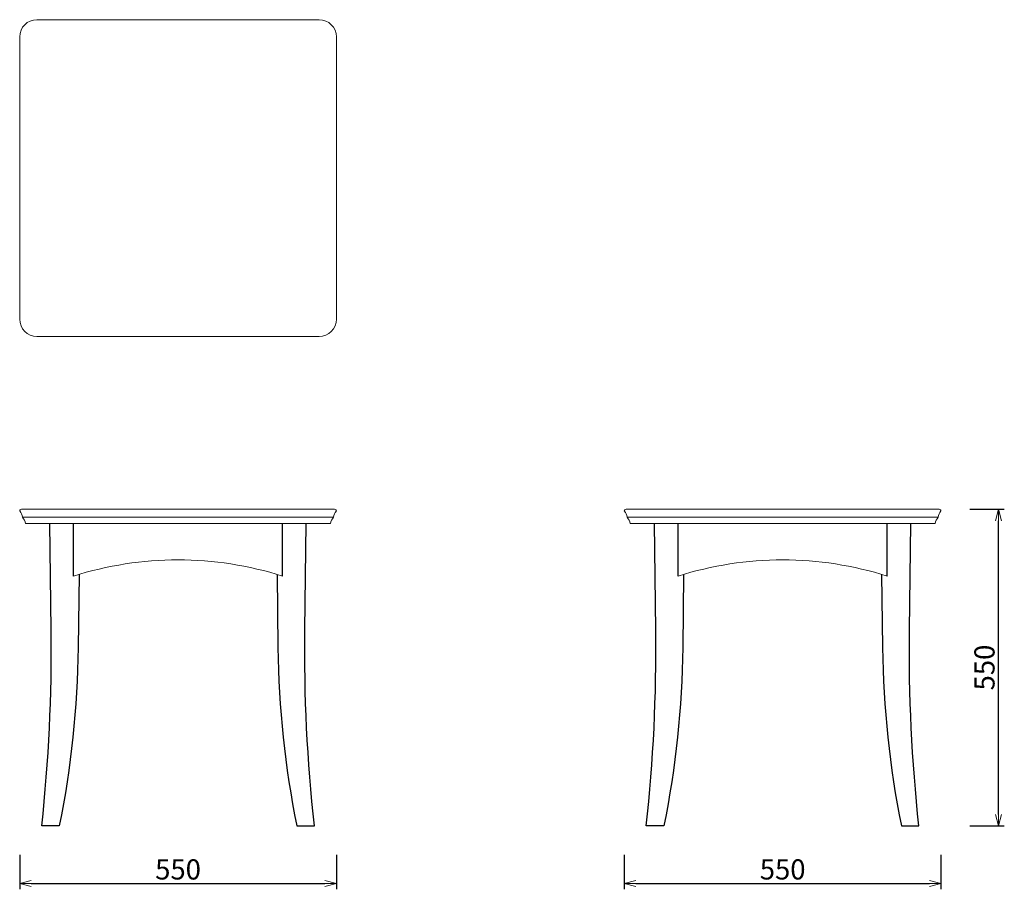
# Model space of a CAD drawing. Extents: x 38773 to 40483, y -6775 to -5265.
import ezdxf

# ---------------------------------------------------------------- set-up
doc = ezdxf.new("R2010")
doc.units = 0
doc.header["$LTSCALE"] = 0.5
doc.layers.get('0').update_dxf_attribs({"linetype": 'CONTINUOUS', "lineweight": 30})
doc.layers.get('Defpoints').update_dxf_attribs({"linetype": 'CONTINUOUS'})
doc.layers.add('03', color=3, linetype='CONTINUOUS', lineweight=30)
doc.layers.add('1DIM', color=8, linetype='CONTINUOUS', lineweight=18)
doc.styles.get("Standard").update_dxf_attribs({"font": 'romans.shx', "bigfont": 'extfont2.shx'})
doc.dimstyles.new('NEWX10', dxfattribs={"dimtxt": 3.5, "dimasz": 2, "dimexe": 1, "dimexo": 0, "dimgap": 0.7, "dimtad": 1, "dimdsep": 46, "dimtxsty": 'STANDARD', "dimblk1": 'OPEN30', "dimblk2": 'OPEN30', "dimsah": 1, "dimcen": 0, "dimclrd": 256, "dimclre": 256, "dimclrt": 201, "dimadec": 1, "dimazin": 2, "dimtfac": 0.7, "dimtdec": 4, "dimtmove": 0, "dimatfit": 3, "dimldrblk": 'OPEN30', "dimfxl": 1, "dimtolj": 1, "dimarcsym": 0})

# ---------------------------------------------------------------- blocks, each defined once
blk = doc.blocks.new('_OPEN30')
at = {"color": 0, "linetype": 'ByBlock'}
for p, q in [((-1, 0.268), (0, 0)), ((0, 0), (-1, -0.268)), ((0, 0), (-1, 0))]:
    blk.add_line(p, q, dxfattribs=at)
blk = doc.blocks.new('*D301')
at = {"layer": '1DIM', "lineweight": -2}
for p, q in [((38773.3, -6714.8), (38773.3, -6774.8)), ((39323.3, -6714.8), (39323.3, -6774.8)), ((38793.3, -6764.8), (39303.3, -6764.8))]:
    blk.add_line(p, q, dxfattribs=at)
at = {"layer": 'Defpoints', "color": 0}
for p in [(38773.3, -6664.8), (39323.3, -6664.8), (39323.3, -6764.8)]:
    blk.add_point(p, dxfattribs=at)
at = {"layer": '1DIM', "lineweight": -2, "xscale": 20, "yscale": 20, "zscale": 20, "rotation": 180}
blk.add_blockref('_OPEN30', (38773.3, -6764.8), dxfattribs=at)
at = {"layer": '1DIM', "lineweight": -2, "xscale": 20, "yscale": 20, "zscale": 20}
blk.add_blockref('_OPEN30', (39323.3, -6764.8), dxfattribs=at)
at = {"layer": '1DIM', "color": 201, "insert": (39048.3, -6740.3), "char_height": 35, "attachment_point": 5}
blk.add_mtext('\\A1;550 ', dxfattribs=at)
blk = doc.blocks.new('*D302')
at = {"layer": '1DIM', "lineweight": -2}
for p, q in [((39823.3, -6714.8), (39823.3, -6774.8)), ((40373.3, -6714.8), (40373.3, -6774.8)), ((39843.3, -6764.8), (40353.3, -6764.8))]:
    blk.add_line(p, q, dxfattribs=at)
at = {"layer": 'Defpoints', "color": 0}
for p in [(39823.3, -6664.8), (40373.3, -6664.8), (40373.3, -6764.8)]:
    blk.add_point(p, dxfattribs=at)
at = {"layer": '1DIM', "lineweight": -2, "xscale": 20, "yscale": 20, "zscale": 20, "rotation": 180}
blk.add_blockref('_OPEN30', (39823.3, -6764.8), dxfattribs=at)
at = {"layer": '1DIM', "lineweight": -2, "xscale": 20, "yscale": 20, "zscale": 20}
blk.add_blockref('_OPEN30', (40373.3, -6764.8), dxfattribs=at)
at = {"layer": '1DIM', "color": 201, "insert": (40098.3, -6740.3), "char_height": 35, "attachment_point": 5}
blk.add_mtext('\\A1;550 ', dxfattribs=at)
blk = doc.blocks.new('*D303')
at = {"layer": '1DIM', "lineweight": -2}
for p, q in [((40423.3, -6114.8), (40483.3, -6114.8)), ((40473.3, -6644.8), (40473.3, -6134.8)), ((40423.3, -6664.8), (40483.3, -6664.8))]:
    blk.add_line(p, q, dxfattribs=at)
at = {"layer": 'Defpoints', "color": 0}
for p in [(40373.3, -6114.8), (40473.3, -6114.8), (40373.3, -6664.8)]:
    blk.add_point(p, dxfattribs=at)
at = {"layer": '1DIM', "lineweight": -2, "xscale": 20, "yscale": 20, "zscale": 20}
for p, rotation in [((40473.3, -6114.8), 90), ((40473.3, -6664.8), 270)]:
    blk.add_blockref('_OPEN30', p, dxfattribs=dict(at, rotation=rotation))
at = {"layer": '1DIM', "color": 201, "insert": (40448.8, -6389.8), "char_height": 35, "attachment_point": 5, "rotation": 90}
blk.add_mtext('\\A1;550 ', dxfattribs=at)

msp = doc.modelspace()

# ---------------------------------------------------------------- linework, layer by layer
at = {"layer": '03', "lineweight": 15}
for p, q in [((39318.262, -6128.827), (38778.262, -6128.827)), ((39828.262, -6128.827), (40368.262, -6128.827))]:
    msp.add_line(p, q, dxfattribs=at)
at = {"layer": '03'}
for p, q in [((38866.561, -6231.001), (38866.561, -6139.827)), ((39229.963, -6231.001), (39229.963, -6139.827)), ((39916.561, -6231.001), (39916.561, -6139.827)), ((40279.963, -6231.001), (40279.963, -6139.827))]:
    msp.add_line(p, q, dxfattribs=at)
at = {"layer": '03', "lineweight": 15}
for points in [[(38803.262, -5264.828, 0.41421356), (38773.262, -5294.828), (38773.262, -5784.828, 0.41421356), (38803.262, -5814.828), (39293.262, -5814.828, 0.41421356), (39323.262, -5784.828), (39323.262, -5294.828, 0.41421356), (39293.262, -5264.828)], [(39313.262, -6139.827, -0.15465089), (39318.262, -6128.827, -0.15465041), (39323.262, -6117.827, 0.41449962), (39320.259, -6114.827), (39048.262, -6114.827), (38776.265, -6114.827, 0.41449962), (38773.262, -6117.827, -0.15465041), (38778.262, -6128.827, -0.15465089), (38783.262, -6139.827), (39048.262, -6139.827)], [(39833.262, -6139.827, 0.15465089), (39828.262, -6128.827, 0.15465041), (39823.262, -6117.827, -0.41449962), (39826.265, -6114.827), (40098.262, -6114.827), (40370.259, -6114.827, -0.41449962), (40373.262, -6117.827, 0.15465041), (40368.262, -6128.827, 0.15465089), (40363.262, -6139.827), (40098.262, -6139.827)]]:
    msp.add_lwpolyline(points, format="xyb", close=True, dxfattribs=at)
at = {"layer": '03'}
for points in [[(38876.28, -6228.003), (38874.71, -6355.224, -0.04687522), (38842.013, -6664.827), (38811.53, -6664.827, 0.03025952), (38827.923, -6324.043), (38825.65, -6139.827)], [(39220.244, -6228.003), (39221.814, -6355.224, 0.04687522), (39254.511, -6664.827), (39284.993, -6664.827, -0.03025952), (39268.601, -6324.043), (39270.874, -6139.827)], [(39926.28, -6228.003), (39924.71, -6355.224, -0.04687522), (39892.013, -6664.827), (39861.53, -6664.827, 0.03025952), (39877.923, -6324.043), (39875.65, -6139.827)], [(40270.244, -6228.003), (40271.814, -6355.224, 0.04687522), (40304.511, -6664.827), (40334.993, -6664.827, -0.03025952), (40318.601, -6324.043), (40320.874, -6139.827)]]:
    msp.add_lwpolyline(points, format="xyb", dxfattribs=at)
at = {"layer": '03', "lineweight": 15}
for centre in [(39048.262, -6802.827), (40098.262, -6802.827)]:
    msp.add_arc(centre, 600, 72.372039, 107.627961, dxfattribs=at)

# ---------------------------------------------------------------- dimensions: what is measured, and where the dimension line sits
at = {"layer": '1DIM'}
dim = msp.add_linear_dim(base=(40473.262, -6114.828), p1=(40373.262, -6664.827), p2=(40373.262, -6114.828), angle=90, dimstyle='NEWX10', override={"dimscale": 10, "dimexo": 5, "dimpost": ' '}, dxfattribs=at)
dim.commit()
dim.dimension.update_dxf_attribs({"geometry": '*D303', "text_midpoint": (40448.762, -6389.827)})
for base, p1, p2, picture, middle in [((39323.262, -6764.827), (38773.262, -6664.827), (39323.262, -6664.827), '*D301', (39048.262, -6740.327)), ((40373.262, -6764.827), (39823.262, -6664.827), (40373.262, -6664.827), '*D302', (40098.262, -6740.327))]:
    dim = msp.add_linear_dim(base=base, p1=p1, p2=p2, dimstyle='NEWX10', override={"dimscale": 10, "dimexo": 5, "dimpost": ' '}, dxfattribs=at)
    dim.commit()
    dim.dimension.update_dxf_attribs({"geometry": picture, "text_midpoint": middle})

doc.saveas('drawing.dxf')
